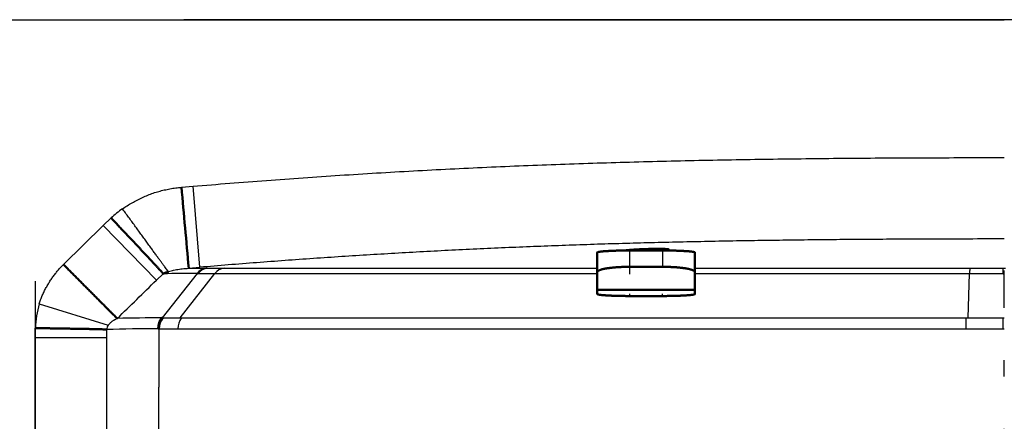
# Model space of a CAD drawing. Extents: x 0 to 420, y 0 to 297.
# Drawn here: x 118 to 124, y 104 to 107 of the extents above; entities that cross this region are included whole.
import ezdxf

# ---------------------------------------------------------------- set-up
doc = ezdxf.new("R2010")
doc.units = 0
doc.linetypes.add('DASHDOT', pattern=[18.5, 12, -3, 0.5, -3])
doc.layers.get('0').update_dxf_attribs({"lineweight": 13})

# ---------------------------------------------------------------- blocks, each defined once
blk = doc.blocks.new('BLOCK4853')
at = {"color": 7, "lineweight": 25}
for p, q in [((257.801, 273.65), (297, 273.65)), ((336.199, 273.65), (297, 273.65)), ((271.734, 264.49), (295.822, 264.49)), ((271.623, 264.155), (295.817, 264.155))]:
    blk.add_line(p, q, dxfattribs=at)
at = {"color": 7, "lineweight": 25, "ltscale": 0.008838}
blk.add_line((271.735, 268.504), (272.087, 268.533), dxfattribs=at)
at = {"color": 7, "lineweight": 25, "ltscale": 0.06244}
blk.add_line((272.3, 266.045), (272.087, 268.533), dxfattribs=at)
at = {"color": 7, "lineweight": 25, "ltscale": 0.04264}
blk.add_line((268.108, 266.133), (269.328, 267.324), dxfattribs=at)
at = {"color": 7, "lineweight": 25, "ltscale": 0.008502}
blk.add_line((269.328, 267.324), (269.572, 267.561), dxfattribs=at)
at = {"color": 7, "lineweight": 25, "ltscale": 0.058509}
blk.add_line((270.962, 265.648), (269.328, 267.324), dxfattribs=at)
at = {"color": 7, "lineweight": 50, "ltscale": 0.015058}
for p, q in [((284.501, 266.499), (284.501, 265.897)), ((287.501, 265.897), (287.501, 266.499))]:
    blk.add_line(p, q, dxfattribs=at)
at = {"color": 7, "lineweight": 50, "ltscale": 0.0125}
for p, q in [((286.001, 266.561), (285.501, 266.561)), ((286.501, 266.561), (286.001, 266.561))]:
    blk.add_line(p, q, dxfattribs=at)
at = {"color": 7, "lineweight": 25, "ltscale": 0.012524}
for p, q in [((285.501, 266.06), (285.501, 266.561)), ((286.501, 266.561), (286.501, 266.06))]:
    blk.add_line(p, q, dxfattribs=at)
at = {"color": 7, "lineweight": 50, "ltscale": 0.001141}
blk.add_line((286.601, 266.606), (286.601, 266.561), dxfattribs=at)
at = {"color": 7, "lineweight": 25, "ltscale": 0.00723}
blk.add_line((270.962, 265.648), (271.172, 265.848), dxfattribs=at)
at = {"color": 7, "lineweight": 25, "ltscale": 0.043544}
blk.add_line((271.148, 264.491), (272.23, 265.856), dxfattribs=at)
at = {"color": 7, "lineweight": 25, "ltscale": 0.043234}
blk.add_line((271.696, 264.49), (272.757, 265.856), dxfattribs=at)
at = {"color": 7, "lineweight": 25, "ltscale": 0.008604}
blk.add_line((271.957, 266.016), (272.3, 266.045), dxfattribs=at)
at = {"color": 7, "lineweight": 25, "ltscale": 0.01347}
blk.add_line((271.957, 266.016), (272.496, 266.019), dxfattribs=at)
at = {"color": 7, "lineweight": 50, "ltscale": 0.00044839}
blk.add_line((272.212, 265.856), (272.23, 265.856), dxfattribs=at)
at = {"color": 7, "lineweight": 25, "ltscale": 0.000435176}
blk.add_line((272.23, 265.856), (272.247, 265.856), dxfattribs=at)
at = {"color": 7, "lineweight": 25, "ltscale": 0.012734}
blk.add_line((272.247, 265.856), (272.757, 265.856), dxfattribs=at)
at = {"color": 7, "lineweight": 25, "ltscale": 0.000397539}
blk.add_line((272.496, 266.019), (272.512, 266.019), dxfattribs=at)
at = {"color": 7, "lineweight": 25, "ltscale": 0.000396584}
blk.add_line((272.512, 266.019), (272.528, 266.019), dxfattribs=at)
at = {"color": 7, "lineweight": 25, "ltscale": 0.01277}
blk.add_line((272.528, 266.019), (273.038, 266.018), dxfattribs=at)
at = {"color": 7, "lineweight": 25, "ltscale": 0.293603}
blk.add_line((272.757, 265.856), (284.501, 265.857), dxfattribs=at)
at = {"color": 7, "lineweight": 25, "ltscale": 0.286554}
blk.add_line((273.038, 266.018), (284.501, 266.018), dxfattribs=at)
at = {"color": 7, "lineweight": 50, "ltscale": 0.01372}
for p, q in [((284.501, 265.348), (284.501, 265.897)), ((287.501, 265.897), (287.501, 265.348))]:
    blk.add_line(p, q, dxfattribs=at)
at = {"color": 7, "lineweight": 50, "ltscale": 0.025}
for p, q in [((286.501, 266.06), (285.501, 266.06)), ((285.501, 265.163), (286.501, 265.163))]:
    blk.add_line(p, q, dxfattribs=at)
at = {"color": 7, "lineweight": 25, "ltscale": 0.210979}
blk.add_line((287.501, 266.018), (295.94, 266.019), dxfattribs=at)
at = {"color": 7, "lineweight": 25, "ltscale": 0.210835}
blk.add_line((287.501, 265.856), (295.934, 265.855), dxfattribs=at)
at = {"color": 7, "lineweight": 25, "ltscale": 0.034162}
blk.add_line((295.894, 264.49), (295.934, 265.856), dxfattribs=at)
at = {"color": 7, "lineweight": 25, "ltscale": 0.025687}
blk.add_line((295.94, 266.019), (296.967, 266.019), dxfattribs=at)
at = {"color": 7, "lineweight": 25, "ltscale": 0.004061}
blk.add_line((296.964, 265.856), (296.967, 266.019), dxfattribs=at)
at = {"color": 7, "lineweight": 50, "ltscale": 0.000888625}
blk.add_line((296.964, 265.856), (297, 265.857), dxfattribs=at)
at = {"color": 7, "lineweight": 25, "ltscale": 0.000817984}
for p, q in [((296.967, 266.019), (297, 266.019)), ((297, 266.019), (297.033, 266.019))]:
    blk.add_line(p, q, dxfattribs=at)
at = {"color": 7, "lineweight": 50, "ltscale": 0.00309}
for p, q in [((284.501, 265.225), (284.501, 265.348)), ((287.501, 265.348), (287.501, 265.225))]:
    blk.add_line(p, q, dxfattribs=at)
at = {"color": 7, "lineweight": 50, "ltscale": 0.075}
blk.add_line((284.501, 265.348), (287.501, 265.348), dxfattribs=at)
at = {"color": 7, "lineweight": 25, "ltscale": 0.055471}
blk.add_line((267.364, 264.921), (269.484, 264.267), dxfattribs=at)
at = {"color": 7, "lineweight": 50, "ltscale": 0.000479236}
blk.add_line((271.128, 264.493), (271.148, 264.491), dxfattribs=at)
at = {"color": 7, "lineweight": 50, "ltscale": 0.000486216}
blk.add_line((271.148, 264.491), (271.167, 264.491), dxfattribs=at)
at = {"color": 7, "lineweight": 25, "ltscale": 0.000930225}
blk.add_line((271.696, 264.49), (271.733, 264.49), dxfattribs=at)
at = {"color": 7, "lineweight": 25, "ltscale": 0.001812}
blk.add_line((295.822, 264.49), (295.894, 264.49), dxfattribs=at)
at = {"color": 7, "lineweight": 25, "ltscale": 0.026754}
blk.add_line((295.894, 264.49), (296.965, 264.488), dxfattribs=at)
at = {"color": 7, "lineweight": 25, "ltscale": 0.008368}
blk.add_line((296.964, 264.153), (296.965, 264.488), dxfattribs=at)
at = {"color": 7, "lineweight": 25, "ltscale": 0.000878994}
blk.add_line((296.965, 264.488), (297, 264.488), dxfattribs=at)
at = {"color": 7, "lineweight": 25, "ltscale": 0.007454}
blk.add_line((267.245, 263.88), (267.245, 264.178), dxfattribs=at)
at = {"color": 7, "lineweight": 25, "ltscale": 0.006371}
blk.add_line((269.437, 263.88), (269.437, 264.135), dxfattribs=at)
at = {"color": 7, "lineweight": 25, "ltscale": 0.000431432}
blk.add_line((271.016, 264.157), (271.034, 264.157), dxfattribs=at)
at = {"color": 7, "lineweight": 25, "ltscale": 0.000434819}
blk.add_line((271.034, 264.157), (271.051, 264.155), dxfattribs=at)
at = {"color": 7, "lineweight": 25, "ltscale": 0.044725}
blk.add_line((271.034, 264.157), (271.034, 262.368), dxfattribs=at)
at = {"color": 7, "lineweight": 25, "ltscale": 0.028699}
blk.add_line((295.817, 264.155), (296.965, 264.153), dxfattribs=at)
at = {"color": 7, "lineweight": 25, "ltscale": 0.000879361}
blk.add_line((296.965, 264.153), (297, 264.153), dxfattribs=at)
at = {"color": 7, "lineweight": 25, "ltscale": 0.037817}
for p, q in [((267.245, 262.368), (267.245, 263.88)), ((269.437, 262.368), (269.437, 263.88))]:
    blk.add_line(p, q, dxfattribs=at)
at = {"color": 7, "lineweight": 25, "ltscale": 0.054822}
blk.add_line((269.437, 263.88), (267.245, 263.88), dxfattribs=at)
at = {"color": 7, "lineweight": 25, "ltscale": 0.0025}
for p, q in [((267.245, 262.268), (267.245, 262.368)), ((269.437, 262.268), (269.437, 262.368)), ((271.034, 262.268), (271.034, 262.368))]:
    blk.add_line(p, q, dxfattribs=at)
at = {"color": 7, "lineweight": 25, "ltscale": 0.393133}
for p, q in [((267.245, 246.542), (267.245, 262.268)), ((269.437, 246.542), (269.437, 262.268))]:
    blk.add_line(p, q, dxfattribs=at)
at = {"color": 7, "lineweight": 25, "ltscale": 0.399427}
blk.add_line((271.034, 246.29), (271.034, 262.268), dxfattribs=at)
at = {"color": 7, "lineweight": 50}
for centre, radius, start, end in [((814.192, 315.331), 544.474, 184.93384, 185.19663), ((271.453, 265.365), 0.559, 102.6842, 120.2284), ((271.557, 264.164), 0.54, 142.4573, 180.6598), ((271.592, 264.154), 0.559, 142.8068, 179.7331)]:
    blk.add_arc(centre, radius, start, end, dxfattribs=at)
at = {"color": 7, "lineweight": 25}
for centre, radius, start, end in [((271.882, 265.06), 3.404, 125.1933, 132.7182), ((272.237, 201.606), 64.25, 90.022, 90.94984), ((272.549, 265.599), 0.424, 97.2461, 142.5801), ((272.566, 265.602), 0.421, 97.3944, 142.8633), ((272.585, 265.6), 0.423, 97.7003, 142.7515), ((273.095, 265.597), 0.426, 97.5898, 142.4943), ((296.486, 309.894), 44.04, 269.2823, 270.6227), ((107.279, 432.122), 233.464, 314.10352, 314.51577), ((270.314, 264.073), 3.07, 163.9793, 178.0415), ((269.699, 264.116), 0.262, 144.9858, 175.8406), ((271.376, 190.33), 74.163, 90.19099, 91.24859), ((271.614, 264.149), 0.563, 142.6369, 179.3661), ((271.428, 294.035), 29.545, 269.4934, 270.5196), ((272.191, 264.155), 0.568, 143.7354, 179.9641), ((305.832, 264.173), 10.015, 178.1831, 180.1006), ((271.257, 190.128), 74.029, 90.18646, 91.40882), ((271.348, 299.933), 35.778, 269.5242, 270.44)]:
    blk.add_arc(centre, radius, start, end, dxfattribs=at)
for points, knots in [([(272.087, 268.533), (272.839, 268.598), (274.341, 268.718), (276.597, 268.875), (278.853, 269.01), (281.11, 269.123), (283.371, 269.215), (285.637, 269.286), (287.91, 269.339), (290.19, 269.376), (292.467, 269.4), (294.737, 269.412), (296.246, 269.414), (297, 269.414)], [0, 0, 0, 0, 2.262001, 4.522591, 6.782365, 9.042559, 11.303483, 13.568095, 15.843862, 18.126903, 20.406972, 22.675987, 24.936029, 24.936029, 24.936029, 24.936029]), ([(269.92, 267.841), (269.968, 267.874), (270.066, 267.938), (270.216, 268.028), (270.372, 268.112), (270.534, 268.191), (270.699, 268.263), (270.866, 268.327), (271.035, 268.378), (271.206, 268.421), (271.38, 268.457), (271.557, 268.485), (271.676, 268.498), (271.735, 268.504)], [0, 0, 0, 0, 0.173648, 0.349641, 0.526944, 0.705622, 0.888093, 1.067168, 1.242316, 1.417716, 1.596118, 1.775598, 1.954411, 1.954411, 1.954411, 1.954411]), ([(271.33, 265.911), (271.32, 265.925), (271.298, 265.954), (271.261, 266.003), (271.219, 266.061), (271.17, 266.127), (271.115, 266.202), (271.053, 266.286), (270.986, 266.378), (270.914, 266.477), (270.837, 266.583), (270.755, 266.696), (270.669, 266.814), (270.58, 266.937), (270.489, 267.063), (270.395, 267.191), (270.3, 267.322), (270.205, 267.453), (270.109, 267.583), (270.014, 267.713), (269.952, 267.798), (269.92, 267.841)], [0, 0, 0, 0, 0.050281, 0.111233, 0.182907, 0.265354, 0.358623, 0.462521, 0.576387, 0.699507, 0.831164, 0.970634, 1.116945, 1.268887, 1.425235, 1.584765, 1.746265, 1.908611, 2.070723, 2.231524, 2.389935, 2.389935, 2.389935, 2.389935]), ([(297, 266.915), (296.633, 266.915), (295.974, 266.914), (295.022, 266.912), (294.144, 266.909), (293.268, 266.904), (292.392, 266.898), (291.516, 266.89), (290.64, 266.88), (289.764, 266.869), (288.888, 266.855), (288.012, 266.839), (287.137, 266.821), (286.262, 266.8), (285.387, 266.777), (284.512, 266.751), (283.638, 266.721), (282.764, 266.689), (281.89, 266.653), (281.017, 266.615), (280.144, 266.573), (279.271, 266.528), (278.398, 266.479), (277.526, 266.428), (276.654, 266.373), (275.783, 266.314), (274.912, 266.252), (274.041, 266.187), (273.17, 266.118), (272.59, 266.07), (272.3, 266.045)], [0, 0, 0, 0, 1.099406, 1.979637, 2.855675, 3.73181, 4.607992, 5.484173, 6.360306, 7.236346, 8.11226, 8.98803, 9.863642, 10.73908, 11.614333, 12.489386, 13.364233, 14.238868, 15.113305, 15.987558, 16.861643, 17.735575, 18.60937, 19.483045, 20.356614, 21.230093, 22.103496, 22.97684, 23.850139, 24.723411, 24.723411, 24.723411, 24.723411]), ([(267.364, 264.921), (267.377, 264.964), (267.407, 265.05), (267.458, 265.177), (267.515, 265.3), (267.577, 265.421), (267.643, 265.535), (267.712, 265.645), (267.784, 265.75), (267.86, 265.85), (267.939, 265.947), (268.022, 266.041), (268.079, 266.102), (268.108, 266.133)], [0, 0, 0, 0, 0.136582, 0.273206, 0.409454, 0.545123, 0.679141, 0.806836, 0.933738, 1.059612, 1.184326, 1.309087, 1.435088, 1.435088, 1.435088, 1.435088]), ([(271.33, 265.911), (271.357, 265.92), (271.411, 265.937), (271.494, 265.957), (271.579, 265.974), (271.668, 265.988), (271.76, 266.001), (271.857, 266.01), (271.923, 266.014), (271.957, 266.016)], [0, 0, 0, 0, 0.0855295, 0.1684858, 0.255459, 0.3460269, 0.4389441, 0.5353363, 0.6373454, 0.6373454, 0.6373454, 0.6373454]), ([(295.94, 266.019), (295.939, 266.017), (295.939, 266.013), (295.938, 266.007), (295.938, 265.998), (295.937, 265.987), (295.937, 265.974), (295.937, 265.959), (295.936, 265.942), (295.936, 265.923), (295.936, 265.902), (295.935, 265.88), (295.934, 265.864), (295.934, 265.856)], [0, 0, 0, 0, 0.0044976, 0.0112238, 0.0201496, 0.0312157, 0.0443534, 0.0594911, 0.0765555, 0.0954735, 0.1161721, 0.138579, 0.1626225, 0.1626225, 0.1626225, 0.1626225]), ([(269.484, 264.267), (269.49, 264.274), (269.503, 264.289), (269.524, 264.311), (269.546, 264.333), (269.569, 264.357), (269.594, 264.379), (269.621, 264.399), (269.648, 264.416), (269.675, 264.432), (269.702, 264.447), (269.73, 264.461), (269.75, 264.47), (269.76, 264.475)], [0, 0, 0, 0, 0.0290978, 0.0591758, 0.0905345, 0.1236813, 0.1576033, 0.1910736, 0.2237133, 0.2544674, 0.2844053, 0.3157209, 0.349312, 0.349312, 0.349312, 0.349312])]:
    blk.add_open_spline(points, degree=3, knots=knots, dxfattribs=at)
at = {"color": 7, "lineweight": 50}
for points, knots in [([(269.572, 267.561), (269.597, 267.535), (269.647, 267.481), (269.726, 267.396), (269.813, 267.304), (269.909, 267.202), (270.014, 267.09), (270.127, 266.97), (270.246, 266.844), (270.368, 266.715), (270.488, 266.587), (270.604, 266.464), (270.712, 266.35), (270.808, 266.246), (270.893, 266.155), (270.965, 266.078), (271.024, 266.013), (271.073, 265.959), (271.112, 265.916), (271.144, 265.879), (271.163, 265.858), (271.172, 265.847)], [0, 0, 0, 0, 0.107098, 0.221626, 0.347738, 0.487583, 0.641354, 0.807398, 0.982358, 1.16148, 1.339167, 1.509628, 1.667889, 1.810331, 1.934659, 2.040042, 2.127333, 2.198606, 2.256486, 2.303886, 2.343772, 2.343772, 2.343772, 2.343772]), ([(284.501, 266.499), (284.501, 266.501), (284.503, 266.504), (284.509, 266.508), (284.519, 266.511), (284.532, 266.515), (284.549, 266.518), (284.568, 266.522), (284.59, 266.525), (284.615, 266.528), (284.642, 266.531), (284.672, 266.534), (284.704, 266.537), (284.739, 266.539), (284.776, 266.542), (284.815, 266.544), (284.856, 266.547), (284.899, 266.549), (284.944, 266.551), (284.991, 266.552), (285.041, 266.554), (285.092, 266.556), (285.145, 266.557), (285.2, 266.558), (285.256, 266.559), (285.315, 266.56), (285.375, 266.561), (285.437, 266.561), (285.479, 266.561), (285.501, 266.561)], [0, 0, 0, 0, 0.004407, 0.011467, 0.021881, 0.035626, 0.05248, 0.072184, 0.094522, 0.119396, 0.146835, 0.176842, 0.209342, 0.24421, 0.281299, 0.32047, 0.361619, 0.404712, 0.4498, 0.496935, 0.546101, 0.597258, 0.650347, 0.705308, 0.762084, 0.820636, 0.880952, 0.943063, 1.006882, 1.006882, 1.006882, 1.006882]), ([(285.348, 266.56), (285.352, 266.561), (285.361, 266.562), (285.375, 266.564), (285.39, 266.567), (285.407, 266.569), (285.425, 266.571), (285.444, 266.573), (285.465, 266.575), (285.487, 266.577), (285.509, 266.579), (285.533, 266.581), (285.558, 266.583), (285.584, 266.584), (285.611, 266.586), (285.639, 266.588), (285.667, 266.59), (285.696, 266.592), (285.726, 266.593), (285.757, 266.595), (285.787, 266.596), (285.819, 266.598), (285.851, 266.599), (285.883, 266.601), (285.915, 266.602), (285.947, 266.603), (285.98, 266.604), (286.013, 266.605), (286.045, 266.606), (286.078, 266.607), (286.111, 266.608), (286.143, 266.609), (286.175, 266.609), (286.206, 266.61), (286.237, 266.61), (286.268, 266.611), (286.298, 266.611), (286.327, 266.611), (286.356, 266.611), (286.384, 266.611), (286.411, 266.611), (286.437, 266.611), (286.462, 266.611), (286.486, 266.61), (286.509, 266.61), (286.531, 266.609), (286.552, 266.609), (286.572, 266.608), (286.59, 266.607), (286.607, 266.606), (286.623, 266.605), (286.638, 266.604), (286.651, 266.603), (286.662, 266.602), (286.672, 266.6), (286.681, 266.599), (286.688, 266.597), (286.693, 266.596), (286.697, 266.594), (286.7, 266.593), (286.701, 266.591), (286.701, 266.591)], [0, 0, 0, 0, 0.012787, 0.026987, 0.042566, 0.059483, 0.077688, 0.097136, 0.117795, 0.139627, 0.162584, 0.186614, 0.211662, 0.237667, 0.264568, 0.292303, 0.32081, 0.350029, 0.379903, 0.410371, 0.441355, 0.472781, 0.504581, 0.536689, 0.569046, 0.601592, 0.634267, 0.667008, 0.699748, 0.732415, 0.764929, 0.7972, 0.82915, 0.86071, 0.891815, 0.922397, 0.952391, 0.98173, 1.01035, 1.03819, 1.065189, 1.091291, 1.116441, 1.140589, 1.163696, 1.185734, 1.206665, 1.226441, 1.245003, 1.262291, 1.27824, 1.292792, 1.305894, 1.317504, 1.327598, 1.336169, 1.34324, 1.348841, 1.353009, 1.355845, 1.357702, 1.357702, 1.357702, 1.357702]), ([(286.501, 266.561), (286.522, 266.561), (286.564, 266.561), (286.627, 266.561), (286.688, 266.56), (286.747, 266.559), (286.804, 266.558), (286.86, 266.557), (286.913, 266.556), (286.964, 266.554), (287.013, 266.552), (287.06, 266.551), (287.105, 266.549), (287.148, 266.546), (287.189, 266.544), (287.228, 266.542), (287.265, 266.539), (287.299, 266.537), (287.331, 266.534), (287.361, 266.531), (287.388, 266.528), (287.412, 266.525), (287.434, 266.521), (287.453, 266.518), (287.469, 266.515), (287.482, 266.511), (287.492, 266.508), (287.498, 266.504), (287.501, 266.501), (287.501, 266.499)], [0, 0, 0, 0, 0.063895, 0.126414, 0.187489, 0.246905, 0.304395, 0.359732, 0.41282, 0.463782, 0.512815, 0.559926, 0.605083, 0.648237, 0.68933, 0.728294, 0.765061, 0.799562, 0.831736, 0.861525, 0.888863, 0.913668, 0.93584, 0.955258, 0.971778, 0.98524, 0.995489, 1.002487, 1.00689, 1.00689, 1.00689, 1.00689]), ([(286.701, 266.591), (286.701, 266.59), (286.699, 266.588), (286.696, 266.586), (286.691, 266.584), (286.684, 266.582), (286.674, 266.58), (286.663, 266.578), (286.65, 266.576), (286.635, 266.573), (286.618, 266.571), (286.607, 266.569), (286.6, 266.569)], [0, 0, 0, 0, 0.0022759, 0.0060129, 0.0115788, 0.0190598, 0.0284762, 0.0398244, 0.0530872, 0.068236, 0.0852301, 0.1040155, 0.1040155, 0.1040155, 0.1040155]), ([(268.108, 266.133), (268.143, 266.097), (268.215, 266.025), (268.323, 265.917), (268.431, 265.807), (268.54, 265.698), (268.648, 265.589), (268.755, 265.481), (268.86, 265.375), (268.962, 265.272), (269.061, 265.172), (269.156, 265.077), (269.247, 264.986), (269.332, 264.9), (269.412, 264.82), (269.486, 264.746), (269.553, 264.678), (269.614, 264.618), (269.669, 264.564), (269.716, 264.517), (269.746, 264.488), (269.76, 264.475)], [0, 0, 0, 0, 0.151118, 0.304306, 0.458638, 0.613188, 0.767028, 0.919199, 1.068668, 1.2144, 1.355356, 1.490508, 1.619012, 1.740211, 1.853454, 1.958093, 2.053519, 2.139491, 2.215956, 2.282864, 2.340138, 2.340138, 2.340138, 2.340138]), ([(285.501, 266.06), (285.479, 266.06), (285.437, 266.06), (285.373, 266.059), (285.312, 266.057), (285.251, 266.055), (285.192, 266.052), (285.135, 266.049), (285.08, 266.045), (285.027, 266.041), (284.977, 266.036), (284.93, 266.031), (284.885, 266.026), (284.842, 266.02), (284.802, 266.014), (284.764, 266.007), (284.728, 266.001), (284.695, 265.994), (284.665, 265.987), (284.636, 265.979), (284.61, 265.971), (284.587, 265.963), (284.566, 265.955), (284.547, 265.946), (284.531, 265.937), (284.518, 265.928), (284.509, 265.918), (284.502, 265.908), (284.501, 265.9), (284.501, 265.897)], [0, 0, 0, 0, 0.064409, 0.127565, 0.189555, 0.250276, 0.309491, 0.366891, 0.422157, 0.475015, 0.525288, 0.572933, 0.61806, 0.660939, 0.701685, 0.74016, 0.776302, 0.810114, 0.841637, 0.870924, 0.898018, 0.922937, 0.945666, 0.966161, 0.984361, 1.000231, 1.013838, 1.025513, 1.03607, 1.03607, 1.03607, 1.03607]), ([(287.501, 265.897), (287.501, 265.9), (287.499, 265.908), (287.493, 265.918), (287.483, 265.928), (287.469, 265.938), (287.452, 265.947), (287.432, 265.957), (287.409, 265.965), (287.383, 265.974), (287.354, 265.982), (287.324, 265.99), (287.291, 265.997), (287.256, 266.004), (287.219, 266.011), (287.18, 266.017), (287.139, 266.023), (287.096, 266.028), (287.052, 266.033), (287.006, 266.038), (286.958, 266.042), (286.908, 266.046), (286.856, 266.05), (286.802, 266.053), (286.746, 266.055), (286.688, 266.057), (286.627, 266.059), (286.564, 266.06), (286.522, 266.06), (286.501, 266.06)], [0, 0, 0, 0, 0.010574, 0.022359, 0.036295, 0.05286, 0.072241, 0.094437, 0.119324, 0.146702, 0.176343, 0.208046, 0.241696, 0.277335, 0.315025, 0.354593, 0.395887, 0.438824, 0.483392, 0.529635, 0.577652, 0.627566, 0.679512, 0.733609, 0.789929, 0.848472, 0.909135, 0.971716, 1.036046, 1.036046, 1.036046, 1.036046]), ([(284.501, 265.225), (284.501, 265.223), (284.503, 265.219), (284.51, 265.216), (284.52, 265.212), (284.533, 265.209), (284.55, 265.205), (284.57, 265.202), (284.594, 265.198), (284.62, 265.195), (284.648, 265.192), (284.679, 265.189), (284.712, 265.186), (284.747, 265.184), (284.785, 265.181), (284.824, 265.179), (284.865, 265.177), (284.907, 265.175), (284.951, 265.173), (284.997, 265.171), (285.045, 265.169), (285.095, 265.168), (285.147, 265.167), (285.201, 265.166), (285.257, 265.165), (285.315, 265.164), (285.375, 265.163), (285.437, 265.163), (285.479, 265.163), (285.501, 265.163)], [0, 0, 0, 0, 0.004449, 0.011597, 0.022127, 0.036137, 0.053557, 0.074223, 0.0979, 0.124308, 0.153158, 0.184205, 0.217303, 0.252479, 0.289771, 0.328988, 0.36997, 0.412625, 0.456932, 0.502931, 0.55071, 0.60039, 0.652099, 0.705949, 0.762008, 0.820271, 0.880632, 0.942882, 1.006846, 1.006846, 1.006846, 1.006846]), ([(286.501, 265.163), (286.522, 265.163), (286.564, 265.163), (286.627, 265.163), (286.689, 265.164), (286.749, 265.165), (286.808, 265.166), (286.865, 265.167), (286.92, 265.168), (286.972, 265.17), (287.023, 265.172), (287.07, 265.174), (287.115, 265.176), (287.158, 265.178), (287.198, 265.18), (287.236, 265.183), (287.272, 265.185), (287.305, 265.188), (287.336, 265.19), (287.364, 265.193), (287.39, 265.196), (287.414, 265.199), (287.435, 265.202), (287.454, 265.206), (287.469, 265.209), (287.482, 265.212), (287.492, 265.216), (287.498, 265.22), (287.501, 265.223), (287.501, 265.225)], [0, 0, 0, 0, 0.064055, 0.126879, 0.188554, 0.248979, 0.307918, 0.365068, 0.42011, 0.472767, 0.522854, 0.570309, 0.615217, 0.657821, 0.69826, 0.73639, 0.772129, 0.805461, 0.836408, 0.864998, 0.891248, 0.91514, 0.936612, 0.955548, 0.971783, 0.985114, 0.995347, 1.002411, 1.006853, 1.006853, 1.006853, 1.006853]), ([(269.437, 264.135), (269.42, 264.136), (269.382, 264.137), (269.321, 264.139), (269.252, 264.141), (269.172, 264.144), (269.08, 264.146), (268.975, 264.148), (268.858, 264.151), (268.729, 264.153), (268.59, 264.156), (268.443, 264.158), (268.293, 264.16), (268.141, 264.163), (267.992, 264.165), (267.849, 264.168), (267.713, 264.17), (267.585, 264.172), (267.465, 264.174), (267.353, 264.176), (267.281, 264.178), (267.245, 264.178)], [0, 0, 0, 0, 0.053122, 0.113028, 0.181844, 0.261417, 0.353174, 0.457979, 0.575775, 0.705529, 0.84539, 0.992803, 1.144563, 1.297107, 1.447016, 1.591354, 1.727981, 1.855775, 1.97475, 2.086156, 2.192542, 2.192542, 2.192542, 2.192542])]:
    blk.add_open_spline(points, degree=3, knots=knots, dxfattribs=at)

msp = doc.modelspace()

# ---------------------------------------------------------------- linework, layer by layer
at = {"color": 7, "linetype": 'DASHDOT', "lineweight": 25, "ltscale": 0.479992}
msp.add_line((133.8279, 106.5505), (114.6282, 106.5505), dxfattribs=at)
at = {"color": 7, "linetype": 'DASHDOT', "lineweight": 25, "ltscale": 0.003985}
for p, q in [((121.9282, 104.9866), (121.9282, 105.146)), ((122.1282, 105.146), (122.1282, 104.9866))]:
    msp.add_line(p, q, dxfattribs=at)
at = {"color": 7, "linetype": 'DASHDOT', "lineweight": 25, "ltscale": 0.000305023}
msp.add_line((122.0282, 105.1316), (122.0282, 105.1438), dxfattribs=at)
at = {"color": 7, "linetype": 'DASHDOT', "lineweight": 25, "ltscale": 0.107197}
msp.add_line((124.2279, 100.7213), (124.2279, 105.0091), dxfattribs=at)
at = {"color": 7, "linetype": 'DASHDOT', "lineweight": 25, "ltscale": 0.104031}
msp.add_line((118.277, 104.9433), (118.277, 100.7821), dxfattribs=at)
at = {"color": 7, "linetype": 'DASHDOT', "lineweight": 25, "ltscale": 0.000370941}
for p, q in [((121.9282, 104.8518), (121.9282, 104.8666)), ((122.1282, 104.8518), (122.1282, 104.8666))]:
    msp.add_line(p, q, dxfattribs=at)

# ---------------------------------------------------------------- block references
at = {"lineweight": 0, "xscale": 0.2, "yscale": 0.2, "zscale": 0.2}
msp.add_blockref('BLOCK4853', (64.828, 51.8205), dxfattribs=at)

doc.saveas('drawing.dxf')
